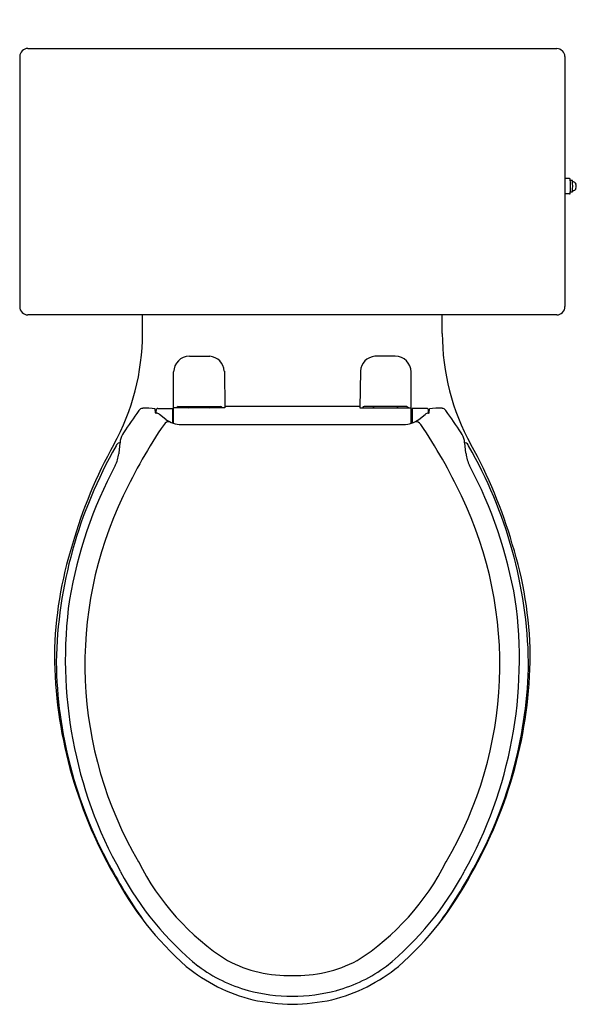
# Model space of a CAD drawing. Units: inches. Extents: x 412 to 428.9, y -18.3 to 11.6.
import ezdxf

# ---------------------------------------------------------------- set-up
doc = ezdxf.new("R2010")
doc.units = ezdxf.units.IN
doc.header["$LTSCALE"] = 0.64311
doc.header["$MEASUREMENT"] = 0
doc.layers.get('0').update_dxf_attribs({"color": 255, "linetype": 'CONTINUOUS'})
doc.layers.get('Defpoints').update_dxf_attribs({"linetype": 'CONTINUOUS'})
doc.styles.get("Standard").update_dxf_attribs({"font": 'txt', "width": 0.8})

msp = doc.modelspace()

# ---------------------------------------------------------------- linework, layer by layer
for p, q in [((412.036, 10.471), (412.036, 2.886)), ((412.285, 10.716), (428.318, 10.716)), ((428.568, 10.471), (428.568, 2.886)), ((428.708, 6.769), (428.568, 6.769)), ((428.778, 6.714), (428.748, 6.714)), ((428.708, 6.308), (428.568, 6.307)), ((428.778, 6.363), (428.748, 6.363)), ((428.318, 2.636), (412.285, 2.636)), ((415.758, 2.075), (415.758, 2.636)), ((424.846, 2.075), (424.846, 2.636)), ((417.182, 1.382), (417.799, 1.384)), ((423.422, 1.382), (422.805, 1.384)), ((416.703, -0.656), (416.703, 0.909)), ((418.24, 0.93), (418.257, -0.187)), ((422.364, 0.93), (422.347, -0.187)), ((423.901, -0.656), (423.901, 0.909)), ((416.151, -0.333), (416.143, -0.21)), ((416.174, -0.342), (416.174, -0.261)), ((416.22, -0.2), (416.673, -0.2)), ((416.673, -0.2), (416.673, -0.646)), ((418.257, -0.187), (416.703, -0.187)), ((416.842, -0.143), (418.123, -0.143)), ((422.348, -0.142), (418.256, -0.142)), ((422.347, -0.187), (423.901, -0.187)), ((423.761, -0.143), (422.48, -0.143)), ((424.384, -0.2), (423.931, -0.2)), ((423.931, -0.2), (423.931, -0.646)), ((424.43, -0.342), (424.43, -0.261)), ((424.453, -0.333), (424.461, -0.21)), ((416.469, -0.533), (416.276, -0.383)), ((424.135, -0.533), (424.328, -0.383)), ((416.929, -0.691), (423.675, -0.691)), ((415.057, -1.245), (415.076, -1.245)), ((425.546, -1.245), (425.528, -1.245))]:
    msp.add_line(p, q)
for centre, radius, start, end in [((412.285, 10.467), 0.25, 89.9275, 179.0636), ((428.3, 10.448), 0.269, 4.8417, 86.1672), ((428.707, 6.747), 0.0217, 353.815, 87.4633), ((422.583, 6.551), 6.149, 357.8888, 1.8075), ((428.748, 6.734), 0.0198, 200.175, 269.6235), ((428.778, 6.693), 0.0203, 8.3468, 89.2844), ((424.217, 6.534), 4.584, 358.1258, 2.032), ((428.159, 5.282), 1.542, 62.8684, 65.4692), ((428.824, 6.583), 0.0809, 14.7285, 61.9244), ((428.662, 6.538), 0.248, 344.8326, 15.1666), ((428.708, 6.328), 0.0203, 270.6901, 347.2392), ((428.748, 6.343), 0.0198, 90.3993, 168.6981), ((428.778, 6.384), 0.0207, 271.2341, 359.6134), ((428.216, 7.676), 1.41, 294.3952, 297.2534), ((428.824, 6.494), 0.0809, 298.0697, 345.2735), ((412.285, 2.886), 0.25, 179.9951, 270.0091), ((428.318, 2.886), 0.25, 269.9909, 0.0049), ((408.802, 2.075), 6.956, 331.0104, 0), ((431.802, 2.075), 6.956, 180, 208.9896), ((417.181, 0.903), 0.478, 89.939, 179.3443), ((417.756, 0.902), 0.484, 3.3768, 84.9465), ((422.848, 0.902), 0.484, 95.0535, 176.6232), ((423.423, 0.903), 0.478, 0.6557, 90.061), ((427.827, -9.127), 15.06, 143.9671, 147.0708), ((415.765, -0.33), 0.132, 90.5371, 152.0634), ((415.862, -3.102), 2.906, 84.4662, 91.9383), ((416.225, -0.251), 0.052, 95.3354, 190.8928), ((416.853, -0.216), 0.0736, 97.9171, 156.7543), ((417.156, -0.128), 0.0592, 194.4778, 262.1612), ((417.79, -0.114), 0.0739, 280.5488, 337.0463), ((418.114, -0.201), 0.0593, 14.2743, 80.5906), ((422.49, -0.201), 0.0593, 99.4094, 165.7257), ((422.814, -0.114), 0.0739, 202.9537, 259.4512), ((423.447, -0.128), 0.0592, 277.8388, 345.5222), ((423.751, -0.216), 0.0736, 23.2457, 82.0829), ((424.379, -0.251), 0.052, 349.1072, 84.6646), ((424.741, -3.102), 2.906, 88.0617, 95.5338), ((424.839, -0.33), 0.132, 27.9366, 89.4629), ((412.777, -9.127), 15.06, 32.9292, 36.0329), ((416.177, -0.303), 0.0398, 229.7897, 266.4197), ((416.148, -0.554), 0.214, 53.2009, 82.9804), ((416.931, 0.064), 0.755, 232.3017, 269.867), ((423.673, 0.064), 0.755, 270.133, 307.6983), ((424.456, -0.554), 0.214, 97.0196, 126.7991), ((424.427, -0.303), 0.0398, 273.5803, 310.2103), ((429.128, -9.358), 15.394, 145.7025, 154.9943), ((416.56, -0.783), 0.179, 83.0114, 146.2515), ((424.044, -0.783), 0.179, 33.7485, 96.9886), ((411.476, -9.358), 15.394, 25.0057, 34.2975), ((432.537, -3.523), 17.609, 172.3175, 173.6419), ((415.781, -1.338), 0.715, 146.2125, 166.3143), ((424.823, -1.338), 0.715, 13.6857, 33.7875), ((408.067, -3.523), 17.609, 6.3581, 7.6825), ((426.84, -8.162), 13.701, 150.1243, 178.8765), ((427.59, -8.335), 14.523, 151.0104, 163.9278), ((415.085, -1.371), 0.129, 102.2242, 164.9652), ((425.519, -1.371), 0.129, 15.0348, 77.7758), ((413.764, -8.162), 13.701, 1.1235, 29.8757), ((413.014, -8.335), 14.523, 16.0722, 28.9896), ((414.019, -1.469), 1.023, 333.0035, 354.1555), ((426.585, -1.469), 1.023, 185.8445, 206.9965), ((426.752, -8.233), 13.395, 151.9477, 170.4066), ((413.852, -8.233), 13.395, 9.5934, 28.0523), ((425.831, -7.967), 11.819, 154.3497, 210.3952), ((414.773, -7.967), 11.819, 329.6048, 25.6503), ((424.86, -7.865), 11.774, 162.4475, 179.0744), ((415.744, -7.865), 11.774, 0.9256, 17.5525), ((426.588, -7.82), 13.17, 172.0566, 209.2245), ((414.016, -7.82), 13.17, 330.7755, 7.9434), ((426.68, -7.568), 13.593, 180.4495, 209.8487), ((413.924, -7.568), 13.593, 330.1513, 359.5505), ((426.387, -7.711), 13.246, 180.7888, 208.5532), ((414.217, -7.711), 13.246, 331.4468, 359.2112), ((422.418, -10.556), 7.582, 206.5645, 237.4501), ((418.186, -10.556), 7.582, 302.5499, 333.4355), ((429.169, -6.345), 16.344, 208.0974, 215.4716), ((423.468, -9.839), 9.684, 207.6556, 228.7704), ((423.489, -9.758), 9.522, 208.1536, 230.6455), ((417.115, -9.758), 9.522, 309.3545, 331.8464), ((417.136, -9.839), 9.684, 311.2296, 332.3444), ((411.435, -6.345), 16.344, 324.5284, 331.9026), ((420.204, -13.36), 4.043, 242.5263, 271.3845), ((420.4, -13.36), 4.043, 268.6155, 297.4737), ((420.325, -13.185), 5.098, 230.5461, 256.1201), ((420.23, -13.302), 4.722, 233.9599, 254.383), ((420.279, -13.185), 5.098, 283.8799, 309.4539), ((420.374, -13.302), 4.722, 285.617, 306.0401), ((420.232, -13.255), 4.768, 254.5062, 270.8381), ((420.372, -13.255), 4.768, 269.1619, 285.4938), ((420.457, -11.646), 6.628, 258.2003, 268.6563), ((420.147, -11.646), 6.628, 271.3437, 281.7997)]:
    msp.add_arc(centre, radius, start, end)

# ---------------------------------------------------------------- texts
at = {"layer": 'Defpoints'}
for tag, p, s in [('MODELNUMBER', (420.299, 11.588), 'K-3950-RA'), ('TRADENAME', (420.299, 11.586), 'TRESHAM'), ('PRODUCT', (420.299, 11.585), 'TOILET'), ('MATERIAL', (420.299, 11.583), 'VITREOUS CHINA')]:
    msp.add_attdef(tag, p, s, height=0.001, dxfattribs=at)

doc.saveas('drawing.dxf')
